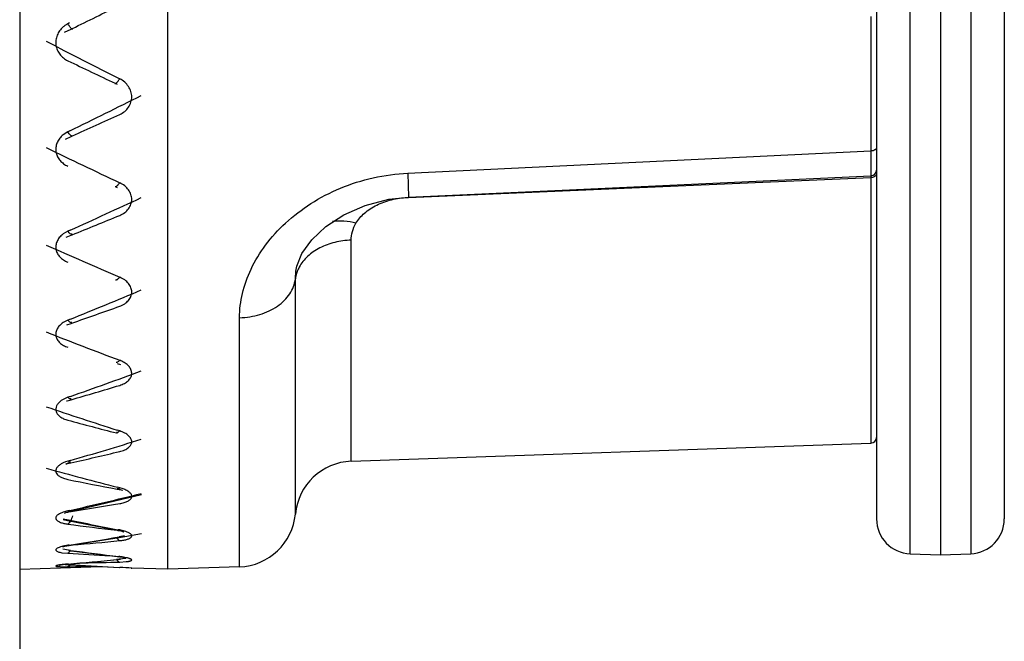
# Model space of a CAD drawing. Units: inches. Extents: x 0 to 17, y 0 to 11.
# Drawn here: x 4.3 to 4.9, y 3 to 3.3 of the extents above; entities that cross this region are included whole.
import ezdxf

# ---------------------------------------------------------------- set-up
doc = ezdxf.new("R2010")
doc.units = ezdxf.units.IN
doc.header["$LTSCALE"] = 0.935
doc.header["$MEASUREMENT"] = 0
doc.layers.get('0').update_dxf_attribs({"linetype": 'CONTINUOUS'})

msp = doc.modelspace()

# ---------------------------------------------------------------- linework, layer by layer
at = {"color": 7, "linetype": 'Continuous'}
for p, q in [((4.26771, 4.14626), (4.26771, 2.92124)), ((4.78396, 3.96955), (4.78396, 3.03913)), ((4.86096, 3.96207), (4.86096, 3.03914)), ((4.82246, 3.95308), (4.82246, 3.01751)), ((4.35696, 3.00876), (4.35696, 3.7074)), ((4.49007, 3.2318), (4.50191, 3.2331)), ((4.43412, 3.18855), (4.43412, 3.18856)), ((4.298, 3.11129), (4.29875, 3.11157)), ((4.46745, 3.07387), (4.78058, 3.0848)), ((4.29794, 3.07327), (4.29839, 3.07341)), ((4.32937, 3.05639), (4.32953, 3.05628)), ((4.32691, 3.0323), (4.32874, 3.03188)), ((4.32874, 3.03188), (4.33016, 3.03142)), ((4.33016, 3.03142), (4.33045, 3.03128)), ((4.29496, 3.02264), (4.29753, 3.02314)), ((4.29714, 3.02017), (4.31366, 3.01802)), ((4.31056, 3.0131), (4.32838, 3.01479)), ((4.32991, 3.01598), (4.33119, 3.01572)), ((4.33119, 3.01572), (4.33165, 3.0156)), ((4.80423, 3.01814), (4.82246, 3.01751)), ((4.82246, 3.01751), (4.8407, 3.01814)), ((4.26771, 3.00876), (4.31677, 3.01047)), ((4.29511, 3.01174), (4.2974, 3.01159)), ((4.29543, 3.01178), (4.29705, 3.01193)), ((4.29671, 3.01031), (4.29707, 3.01031)), ((4.29705, 3.01193), (4.31056, 3.0131)), ((4.33491, 3.00954), (4.33521, 3.00952)), ((4.35696, 3.00876), (4.33521, 3.00952)), ((4.40018, 3.01027), (4.35696, 3.00876))]:
    msp.add_line(p, q, dxfattribs=at)
at = {"color": 9, "linetype": 'Continuous'}
for p, q in [((4.80423, 3.01814), (4.80423, 3.95142)), ((4.8407, 3.95474), (4.8407, 3.01814)), ((4.78058, 3.34209), (4.78058, 3.26095)), ((4.2948, 3.33248), (4.2987, 3.33439)), ((4.2977, 3.33811), (4.29671, 3.3376)), ((4.2987, 3.33439), (4.29946, 3.33476)), ((4.32519, 3.3018), (4.32643, 3.30122)), ((4.29671, 3.27249), (4.29394, 3.27073)), ((4.29524, 3.2681), (4.29871, 3.26965)), ((4.29796, 3.2731), (4.29671, 3.27249)), ((4.29871, 3.26965), (4.29949, 3.27)), ((4.50152, 3.24759), (4.78058, 3.26095)), ((4.78058, 3.26095), (4.78062, 3.24596)), ((4.50152, 3.24759), (4.50191, 3.2331)), ((4.78059, 3.24601), (4.78058, 3.2449)), ((4.32521, 3.23952), (4.32643, 3.239)), ((4.50191, 3.23296), (4.78058, 3.2449)), ((4.78058, 3.2449), (4.78058, 3.0848)), ((4.50152, 3.23295), (4.50191, 3.23296)), ((4.29671, 3.2126), (4.29394, 3.21098)), ((4.29568, 3.20897), (4.2987, 3.21018)), ((4.29816, 3.21325), (4.29671, 3.2126)), ((4.2987, 3.21018), (4.29941, 3.21046)), ((4.46745, 3.07387), (4.46745, 3.20718)), ((4.43382, 3.1838), (4.43412, 3.18855)), ((4.43382, 3.04207), (4.43382, 3.1838)), ((4.29671, 3.15895), (4.29394, 3.15751)), ((4.29603, 3.15606), (4.2987, 3.15699)), ((4.29826, 3.15957), (4.29671, 3.15895)), ((4.2987, 3.15699), (4.29921, 3.15717)), ((4.40018, 3.01027), (4.40018, 3.16042)), ((4.32643, 3.1329), (4.32842, 3.13227)), ((4.29394, 3.11122), (4.29274, 3.11046)), ((4.29671, 3.11246), (4.29394, 3.11122)), ((4.29597, 3.11022), (4.2964, 3.11034)), ((4.2964, 3.11034), (4.2987, 3.111)), ((4.29825, 3.113), (4.29671, 3.11246)), ((4.32597, 3.09096), (4.32643, 3.09084)), ((4.32796, 3.09216), (4.32648, 3.09263)), ((4.29525, 3.07345), (4.29394, 3.07291)), ((4.29671, 3.07393), (4.29525, 3.07345)), ((4.29812, 3.07434), (4.29671, 3.07393)), ((4.29839, 3.07341), (4.29671, 3.07393)), ((4.29394, 3.07291), (4.29274, 3.07229)), ((4.29547, 3.07227), (4.29589, 3.07237)), ((4.29589, 3.07237), (4.2966, 3.07252)), ((4.2966, 3.07252), (4.29849, 3.07295)), ((4.32641, 3.05711), (4.32879, 3.05666)), ((4.32796, 3.05786), (4.32667, 3.0582)), ((4.3306, 3.05702), (4.3294, 3.05745)), ((4.29525, 3.04365), (4.29394, 3.04324)), ((4.29665, 3.0433), (4.29802, 3.04351)), ((4.29786, 3.04428), (4.29671, 3.04402)), ((4.29798, 3.04376), (4.29671, 3.04402)), ((4.29802, 3.04351), (4.2987, 3.04362)), ((4.29394, 3.04324), (4.29167, 3.04224)), ((4.29617, 3.04323), (4.29665, 3.0433)), ((4.32642, 3.03228), (4.32691, 3.03222)), ((4.32691, 3.0323), (4.32796, 3.03246)), ((4.32691, 3.03222), (4.32761, 3.03213)), ((4.32796, 3.03246), (4.32698, 3.03265)), ((4.33163, 3.03152), (4.3294, 3.03215)), ((4.33087, 3.02884), (4.32761, 3.02828)), ((4.29714, 3.02032), (4.29365, 3.0208)), ((4.2975, 3.02336), (4.29671, 3.02323)), ((4.29753, 3.02314), (4.29671, 3.02323)), ((4.29823, 3.02017), (4.29714, 3.02032)), ((4.29836, 3.01989), (4.29718, 3.01862)), ((4.29312, 3.01877), (4.29671, 3.01839)), ((4.29718, 3.01862), (4.29671, 3.01839)), ((4.32755, 3.01477), (4.32599, 3.01461)), ((4.32629, 3.01449), (4.32669, 3.01396)), ((4.32738, 3.01635), (4.32796, 3.01638)), ((4.32796, 3.01638), (4.3274, 3.01645)), ((4.33169, 3.01519), (4.32755, 3.01477)), ((4.33194, 3.01575), (4.32952, 3.01618)), ((4.2968, 3.01164), (4.2952, 3.01174)), ((4.29705, 3.01193), (4.29671, 3.01193)), ((4.29773, 3.01077), (4.29671, 3.01031)), ((4.29703, 3.01163), (4.2968, 3.01164)), ((4.29823, 3.01155), (4.29703, 3.01163)), ((4.29841, 3.0115), (4.29773, 3.01077)), ((4.32788, 3.00991), (4.32796, 3.00991)), ((4.32796, 3.01314), (4.3318, 3.01336))]:
    msp.add_line(p, q, dxfattribs=at)
at = {"color": 7, "linetype": 'Continuous'}
for points in [[(4.50191, 3.2331), (4.5945, 3.23736), (4.68976, 3.24176), (4.78062, 3.24596)], [(4.44365, 3.20735), (4.45218, 3.2154), (4.46304, 3.22251), (4.47588, 3.22814), (4.49007, 3.2318)], [(4.43412, 3.18856), (4.43467, 3.19142), (4.43776, 3.19905), (4.44365, 3.20735)], [(4.2955, 3.07213), (4.29548, 3.0721), (4.29607, 3.07249), (4.29794, 3.07327)], [(4.32648, 3.05748), (4.32822, 3.05694), (4.32937, 3.05639)], [(4.29766, 3.04368), (4.31149, 3.0468), (4.3293, 3.05094), (4.34111, 3.05377)], [(4.2947, 3.04264), (4.29473, 3.04266), (4.29561, 3.04307), (4.29766, 3.04368)], [(4.2939, 3.03878), (4.29645, 3.03826), (4.3132, 3.03492), (4.32691, 3.0323)], [(4.29753, 3.02314), (4.31104, 3.02527), (4.32885, 3.02821), (4.34101, 3.03031)], [(4.29387, 3.02241), (4.29365, 3.02227), (4.2937, 3.02227), (4.29496, 3.02264)], [(4.31366, 3.01802), (4.32814, 3.01625), (4.32991, 3.01598)], [(4.29174, 3.01129), (4.29167, 3.01126), (4.29192, 3.01132), (4.29271, 3.01145), (4.29391, 3.01161), (4.29543, 3.01178)], [(4.2974, 3.01159), (4.31415, 3.0106), (4.32788, 3.00991)]]:
    msp.add_lwpolyline(points, dxfattribs=at)
at = {"color": 9, "linetype": 'Continuous'}
for centre, radius, start, end in [((1.9002, 8.23271), 5.45402, 296.09787, 296.4318), ((4.30325, 3.32495), 0.01424, 124.17147, 130.84007), ((4.30346, 3.32464), 0.0146, 117.49898, 124.16238), ((7.10536, 8.78902), 6.14771, 242.679092, 243.14223), ((6.403, 7.71141), 4.87462, 244.39964, 244.77022), ((1.86161, 8.24186), 5.53393, 296.12031, 296.61711), ((2.5763, 7.0966), 4.19669, 294.24292, 294.67), ((4.30248, 3.26017), 0.01358, 128.98013, 135.55248), ((6.30052, 7.42973), 4.62921, 244.17211, 244.77892), ((4.78047, 3.2499), 0.00501, 271.356, 274.22509), ((2.55095, 7.0877), 4.2502, 294.27328, 294.90776), ((3.03383, 6.3505), 3.38549, 291.95159, 292.47363), ((4.30209, 3.19997), 0.0137, 126.50864, 128.16327), ((5.77531, 6.57001), 3.68151, 246.09914, 246.8501), ((4.45512, 3.18071), 0.02156, 151.49169, 159.53947), ((3.01598, 6.33473), 3.42431, 291.99114, 292.76377), ((3.36739, 5.82856), 2.82924, 289.22944, 289.84738), ((5.40051, 5.98122), 3.04183, 248.46031, 249.35351), ((4.32187, 3.11855), 0.01732, 64.81146, 69.40998), ((3.35448, 5.8111), 2.8584, 289.27932, 290.18878), ((3.62332, 5.45241), 2.43687, 286.09033, 286.80763), ((5.11879, 5.5665), 2.59765, 251.24805, 252.24112), ((4.90046, 5.33035), 2.31191, 254.86194, 255.61173), ((3.61382, 5.43652), 2.4593, 286.15559, 287.19743), ((3.82729, 5.18345), 2.16246, 282.58574, 283.38712), ((4.89452, 5.263), 2.27676, 254.43844, 255.55744), ((4.71233, 5.09729), 2.07637, 258.45324, 259.28848), ((4.32216, 3.03513), 0.02346, 72.01672, 75.66788), ((3.82068, 5.16933), 2.17797, 282.65588, 283.82046), ((4.30275, 3.01701), 0.02768, 102.59297, 105.70505), ((3.99677, 4.99824), 1.97781, 278.78113, 279.63983), ((4.70896, 5.03967), 2.04305, 258.28074, 259.22432), ((4.55324, 4.9423), 1.92345, 262.33556, 263.22766), ((4.322, 3.00086), 0.03216, 76.69758, 79.31273), ((3.99475, 4.97114), 1.97117, 278.83481, 279.72188), ((4.14446, 4.88336), 1.86637, 274.76071, 275.64252), ((4.30317, 2.98149), 0.04224, 98.79331, 100.79993), ((4.55354, 4.90424), 1.90129, 262.28312, 263.16909), ((4.41166, 4.85644), 1.84164, 266.42148, 267.21218), ((4.14184, 4.86676), 1.86128, 274.77296, 275.67789), ((4.32119, 2.9594), 0.05739, 81.65832, 83.22704), ((4.29503, 3.15985), 0.14955, 269.87555, 270.64435), ((4.41412, 4.8383), 1.83043, 266.37011, 267.3021), ((4.28051, 4.83494), 1.82241, 270.80839, 271.49203)]:
    msp.add_arc(centre, radius, start, end, dxfattribs=at)
at = {"color": 7, "linetype": 'Continuous'}
for centre, radius, start, end in [((4.78046, 3.24946), 0.0035, 272.64992, 360), ((4.78046, 3.0883), 0.0035, 272, 360), ((4.46867, 3.03889), 0.035, 92, 174.78846), ((4.39896, 3.04525), 0.035, 272, 354.78846), ((4.80496, 3.03913), 0.021, 180, 268), ((4.83996, 3.03913), 0.021, 272, 360), ((4.2775, 4.82927), 1.81906, 270.61634, 271.1621), ((4.30166, 2.4517), 0.55882, 86.55734, 87.30191)]:
    msp.add_arc(centre, radius, start, end, dxfattribs=at)
at = {"color": 9, "linetype": 'Continuous'}
for points, knots in [([(4.29394, 3.33572), (4.29314, 3.33503), (4.29171, 3.33348), (4.2902, 3.33074), (4.28942, 3.32777), (4.28943, 3.32474), (4.29023, 3.32181), (4.29177, 3.31915), (4.29396, 3.31691), (4.29575, 3.31579), (4.29671, 3.31533)], [0, 0, 0, 0, 0.128993, 0.254805, 0.377945, 0.499539, 0.621136, 0.744349, 0.870432, 1, 1, 1, 1]), ([(4.29967, 3.33433), (4.29953, 3.33426), (4.29921, 3.33441), (4.29887, 3.3347), (4.2985, 3.33508), (4.29809, 3.33557), (4.29747, 3.33641), (4.29702, 3.3371), (4.29671, 3.3376)], [0, 0, 0, 0, 0.102096, 0.190911, 0.306794, 0.448987, 0.614758, 1, 1, 1, 1]), ([(4.32508, 3.30156), (4.32514, 3.30153), (4.32526, 3.30152), (4.32542, 3.30156), (4.32562, 3.30165), (4.3259, 3.30185), (4.32625, 3.30218), (4.32665, 3.30262), (4.32707, 3.30315), (4.32752, 3.30377), (4.32781, 3.30422), (4.32796, 3.30446)], [0, 0, 0, 0, 0.049476, 0.07987, 0.11554, 0.204831, 0.319233, 0.458161, 0.620147, 0.802057, 1, 1, 1, 1]), ([(4.32796, 3.28296), (4.32904, 3.28345), (4.33103, 3.28468), (4.33339, 3.28721), (4.33488, 3.29023), (4.33538, 3.29352), (4.33487, 3.29683), (4.33338, 3.29992), (4.33104, 3.30258), (4.32904, 3.30391), (4.32796, 3.30446)], [0, 0, 0, 0, 0.129934, 0.2548, 0.375681, 0.494869, 0.615125, 0.738778, 0.867078, 1, 1, 1, 1]), ([(4.29279, 3.26968), (4.29213, 3.26901), (4.29098, 3.26755), (4.28984, 3.26507), (4.28936, 3.26244), (4.28958, 3.25981), (4.29049, 3.2573), (4.29204, 3.25506), (4.29414, 3.25317), (4.29582, 3.25223), (4.29671, 3.25184)], [0, 0, 0, 0, 0.129156, 0.25342, 0.37408, 0.493259, 0.613497, 0.737143, 0.86579, 1, 1, 1, 1]), ([(4.29952, 3.26994), (4.29945, 3.26991), (4.29928, 3.26989), (4.299, 3.26997), (4.29869, 3.27016), (4.29834, 3.27045), (4.29796, 3.27084), (4.29739, 3.27151), (4.29698, 3.27208), (4.29671, 3.27249)], [0, 0, 0, 0, 0.056199, 0.12611, 0.216785, 0.330786, 0.468473, 0.627851, 1, 1, 1, 1]), ([(4.78396, 3.26295), (4.78396, 3.26282), (4.78391, 3.26255), (4.78371, 3.26218), (4.7834, 3.26183), (4.7828, 3.26142), (4.78185, 3.26106), (4.78102, 3.26096), (4.78058, 3.26095)], [0, 0, 0, 0, 0.090304, 0.187565, 0.295493, 0.416008, 0.692646, 1, 1, 1, 1]), ([(4.40018, 3.16042), (4.40018, 3.1653), (4.40143, 3.17543), (4.40679, 3.19032), (4.41565, 3.20479), (4.42785, 3.21819), (4.4431, 3.22986), (4.46092, 3.23912), (4.48065, 3.24538), (4.49452, 3.24725), (4.50152, 3.24759)], [0, 0, 0, 0, 0.100236, 0.207306, 0.322493, 0.446021, 0.577168, 0.714528, 0.856199, 1, 1, 1, 1]), ([(4.78396, 3.24726), (4.78396, 3.24697), (4.78377, 3.24634), (4.78306, 3.2456), (4.78204, 3.24509), (4.78125, 3.24494), (4.78084, 3.24491)], [0, 0, 0, 0, 0.206006, 0.438994, 0.706784, 1, 1, 1, 1]), ([(4.32525, 3.23961), (4.32532, 3.23958), (4.3255, 3.23955), (4.32577, 3.23961), (4.32608, 3.23977), (4.32642, 3.24002), (4.32678, 3.24035), (4.32732, 3.24094), (4.32771, 3.24145), (4.32796, 3.24182)], [0, 0, 0, 0, 0.06299, 0.137276, 0.229712, 0.343024, 0.477974, 0.633993, 1, 1, 1, 1]), ([(4.32796, 3.22212), (4.32903, 3.22256), (4.331, 3.22366), (4.33336, 3.22595), (4.33487, 3.22872), (4.33539, 3.23175), (4.33486, 3.23481), (4.33336, 3.23766), (4.33101, 3.2401), (4.32903, 3.24132), (4.32796, 3.24182)], [0, 0, 0, 0, 0.133784, 0.259375, 0.378137, 0.493637, 0.610507, 0.732774, 0.862606, 1, 1, 1, 1]), ([(4.47034, 3.21738), (4.47169, 3.21966), (4.47446, 3.2228), (4.47894, 3.22617), (4.48287, 3.22841), (4.48719, 3.23025), (4.49179, 3.23164), (4.4966, 3.23257), (4.49987, 3.23288), (4.50152, 3.23295)], [0, 0, 0, 0, 0.219893, 0.339536, 0.464723, 0.594488, 0.727716, 0.863329, 1, 1, 1, 1]), ([(4.47034, 3.21738), (4.46796, 3.21798), (4.46329, 3.21878), (4.45853, 3.21872), (4.45628, 3.21844)], [0, 0, 0, 0, 0.518345, 1, 1, 1, 1]), ([(4.46745, 3.20718), (4.46745, 3.20891), (4.46795, 3.21249), (4.4694, 3.21581), (4.47034, 3.21738)], [0, 0, 0, 0, 0.485315, 1, 1, 1, 1]), ([(4.29363, 3.21074), (4.29288, 3.21015), (4.29154, 3.20886), (4.29011, 3.20655), (4.2894, 3.20406), (4.28947, 3.20152), (4.29031, 3.19911), (4.29187, 3.19695), (4.29405, 3.19516), (4.29579, 3.19429), (4.29671, 3.19393)], [0, 0, 0, 0, 0.133422, 0.258393, 0.376657, 0.491744, 0.608206, 0.730271, 0.860634, 1, 1, 1, 1]), ([(4.29931, 3.2107), (4.29896, 3.21054), (4.29835, 3.21086), (4.29783, 3.2113), (4.29731, 3.21182), (4.29695, 3.21227), (4.29671, 3.2126)], [0, 0, 0, 0, 0.347755, 0.483514, 0.638606, 1, 1, 1, 1]), ([(4.46745, 3.20718), (4.46577, 3.20714), (4.46244, 3.20687), (4.456, 3.20567), (4.44994, 3.20346), (4.44462, 3.20028), (4.44119, 3.19754), (4.43833, 3.19446), (4.43681, 3.19218), (4.43617, 3.191)], [0, 0, 0, 0, 0.136996, 0.272681, 0.533825, 0.658036, 0.777132, 0.890969, 1, 1, 1, 1]), ([(4.43492, 3.18825), (4.43478, 3.18789), (4.43429, 3.18644), (4.43396, 3.18493), (4.43382, 3.1838)], [0, 0, 0, 0, 0.253145, 1, 1, 1, 1]), ([(4.32548, 3.18332), (4.32556, 3.18329), (4.32572, 3.18325), (4.32599, 3.18328), (4.32628, 3.18338), (4.32673, 3.18364), (4.32731, 3.18415), (4.32774, 3.18464), (4.32796, 3.18493)], [0, 0, 0, 0, 0.076389, 0.1604, 0.257542, 0.371032, 0.651708, 1, 1, 1, 1]), ([(4.32796, 3.16737), (4.32901, 3.16775), (4.33096, 3.16869), (4.33298, 3.17041), (4.33414, 3.17199), (4.33476, 3.17324), (4.33513, 3.17454), (4.33526, 3.17588), (4.33513, 3.17723), (4.33462, 3.17904), (4.33333, 3.18121), (4.33097, 3.1834), (4.32902, 3.18448), (4.32796, 3.18493)], [0, 0, 0, 0, 0.138979, 0.265682, 0.324933, 0.381992, 0.437617, 0.492717, 0.54825, 0.605117, 0.725249, 0.856914, 1, 1, 1, 1]), ([(4.40018, 3.16042), (4.40228, 3.16047), (4.40643, 3.16085), (4.41429, 3.16266), (4.42148, 3.16598), (4.42723, 3.17072), (4.43055, 3.17472), (4.43283, 3.17911), (4.43362, 3.18224), (4.43382, 3.1838)], [0, 0, 0, 0, 0.141828, 0.281395, 0.544989, 0.667668, 0.783642, 0.8939, 1, 1, 1, 1]), ([(4.29394, 3.15751), (4.29317, 3.157), (4.29178, 3.15588), (4.29024, 3.15383), (4.28943, 3.1516), (4.28943, 3.1493), (4.29027, 3.14712), (4.29184, 3.14521), (4.29405, 3.14363), (4.29578, 3.14289), (4.29671, 3.14258)], [0, 0, 0, 0, 0.138298, 0.263623, 0.378247, 0.487643, 0.599271, 0.719868, 0.853267, 1, 1, 1, 1]), ([(4.29906, 3.1576), (4.29891, 3.15754), (4.29852, 3.15752), (4.29794, 3.15779), (4.29731, 3.15827), (4.29692, 3.1587), (4.29671, 3.15895)], [0, 0, 0, 0, 0.170765, 0.385593, 0.662405, 1, 1, 1, 1]), ([(4.32576, 3.13365), (4.32591, 3.1336), (4.32627, 3.13357), (4.32682, 3.13377), (4.3274, 3.13418), (4.32777, 3.13455), (4.32796, 3.13476)], [0, 0, 0, 0, 0.182175, 0.399732, 0.671608, 1, 1, 1, 1]), ([(4.32796, 3.11964), (4.32895, 3.11994), (4.33078, 3.12067), (4.33308, 3.12224), (4.33443, 3.1239), (4.33502, 3.12534), (4.33523, 3.12643), (4.33521, 3.12753), (4.33488, 3.12904), (4.33384, 3.13089), (4.33184, 3.1328), (4.33017, 3.13378), (4.32924, 3.13422)], [0, 0, 0, 0, 0.148614, 0.280474, 0.396282, 0.450013, 0.502308, 0.554524, 0.60802, 0.722881, 0.85323, 1, 1, 1, 1]), ([(4.29274, 3.11046), (4.29212, 3.11002), (4.29103, 3.10907), (4.28986, 3.10738), (4.28935, 3.10556), (4.2896, 3.10374), (4.29056, 3.10207), (4.29214, 3.10063), (4.29424, 3.09946), (4.29585, 3.0989), (4.29671, 3.09867)], [0, 0, 0, 0, 0.136164, 0.255216, 0.361668, 0.464375, 0.573882, 0.698073, 0.840289, 1, 1, 1, 1]), ([(4.29875, 3.11157), (4.29861, 3.11152), (4.29832, 3.1115), (4.29791, 3.1116), (4.29734, 3.11188), (4.29696, 3.11221), (4.29671, 3.11246)], [0, 0, 0, 0, 0.193577, 0.357318, 0.544851, 1, 1, 1, 1]), ([(4.3261, 3.09146), (4.32623, 3.09142), (4.32654, 3.09139), (4.32701, 3.0915), (4.3275, 3.09177), (4.32781, 3.09201), (4.32796, 3.09216)], [0, 0, 0, 0, 0.203695, 0.430052, 0.69368, 1, 1, 1, 1]), ([(4.32796, 3.07974), (4.32899, 3.07999), (4.33046, 3.08045), (4.3322, 3.08134), (4.33326, 3.08206), (4.33412, 3.08286), (4.33474, 3.08373), (4.33513, 3.08466), (4.33526, 3.08562), (4.33512, 3.08659), (4.33474, 3.08755), (4.33411, 3.08848), (4.33326, 3.08936), (4.3322, 3.09019), (4.33047, 3.09123), (4.329, 3.09183), (4.32796, 3.09216)], [0, 0, 0, 0, 0.155679, 0.22488, 0.28787, 0.344877, 0.39668, 0.444703, 0.490986, 0.537897, 0.587661, 0.641977, 0.70189, 0.767854, 0.839851, 1, 1, 1, 1]), ([(4.29274, 3.07229), (4.29213, 3.07194), (4.29129, 3.07136), (4.2904, 3.07043), (4.28991, 3.06974), (4.28959, 3.06904), (4.28944, 3.06833), (4.28947, 3.06763), (4.28975, 3.06668), (4.29061, 3.06554), (4.29218, 3.06444), (4.29427, 3.06354), (4.29585, 3.06313), (4.29671, 3.06295)], [0, 0, 0, 0, 0.140254, 0.201145, 0.256315, 0.306699, 0.353777, 0.399517, 0.446132, 0.549322, 0.674782, 0.825642, 1, 1, 1, 1]), ([(4.32648, 3.05748), (4.3266, 3.05745), (4.32684, 3.05743), (4.32736, 3.05751), (4.32773, 3.0577), (4.32796, 3.05786)], [0, 0, 0, 0, 0.222951, 0.45869, 1, 1, 1, 1]), ([(4.32796, 3.04836), (4.32888, 3.04852), (4.33019, 3.04881), (4.3318, 3.04937), (4.33282, 3.04983), (4.33367, 3.05033), (4.33435, 3.05088), (4.33484, 3.05148), (4.33515, 3.05211), (4.33525, 3.05278), (4.33513, 3.05345), (4.33482, 3.05411), (4.33431, 3.05476), (4.33362, 3.05538), (4.33241, 3.05621), (4.33135, 3.05671), (4.3306, 3.05702)], [0, 0, 0, 0, 0.177933, 0.256552, 0.327471, 0.3905, 0.445888, 0.494507, 0.538065, 0.5792, 0.621127, 0.666845, 0.718521, 0.777405, 0.844024, 1, 1, 1, 1]), ([(4.29167, 3.04224), (4.29121, 3.04198), (4.29059, 3.04157), (4.28994, 3.0409), (4.28963, 3.04043), (4.28946, 3.03994), (4.28945, 3.03946), (4.28959, 3.03898), (4.28989, 3.03853), (4.29032, 3.03811), (4.29113, 3.03755), (4.29248, 3.03695), (4.29445, 3.0364), (4.29592, 3.03614), (4.29671, 3.03604)], [0, 0, 0, 0, 0.129455, 0.182405, 0.228462, 0.269338, 0.30769, 0.346803, 0.389771, 0.438844, 0.495364, 0.632687, 0.802199, 1, 1, 1, 1]), ([(4.29951, 3.04104), (4.29938, 3.04046), (4.29907, 3.03939), (4.29843, 3.03794), (4.29767, 3.0368), (4.29704, 3.03623), (4.29671, 3.03604)], [0, 0, 0, 0, 0.299159, 0.572018, 0.807641, 1, 1, 1, 1]), ([(4.32796, 3.02603), (4.32883, 3.02612), (4.33006, 3.02628), (4.33162, 3.0266), (4.3326, 3.02687), (4.33344, 3.02717), (4.33413, 3.0275), (4.33466, 3.02785), (4.33503, 3.02823), (4.33522, 3.02866), (4.33522, 3.0291), (4.33502, 3.02954), (4.33465, 3.02996), (4.33411, 3.03038), (4.33312, 3.03096), (4.33225, 3.0313), (4.33163, 3.03152)], [0, 0, 0, 0, 0.202389, 0.291132, 0.370419, 0.439683, 0.49869, 0.547711, 0.587858, 0.6217, 0.653706, 0.68912, 0.731813, 0.783802, 0.845868, 1, 1, 1, 1]), ([(4.32632, 3.02771), (4.32654, 3.02733), (4.32701, 3.02669), (4.32764, 3.02618), (4.32796, 3.02603)], [0, 0, 0, 0, 0.551164, 1, 1, 1, 1]), ([(4.2896, 3.02083), (4.28952, 3.02071), (4.2894, 3.02042), (4.28953, 3.02013), (4.28963, 3.02002)], [0, 0, 0, 0, 0.504835, 1, 1, 1, 1]), ([(4.29525, 3.02298), (4.29455, 3.02285), (4.29327, 3.02257), (4.2916, 3.02205), (4.2905, 3.02157), (4.28989, 3.02115), (4.28968, 3.02094), (4.2896, 3.02083)], [0, 0, 0, 0, 0.351186, 0.638962, 0.855249, 0.936077, 1, 1, 1, 1]), ([(4.28963, 3.02002), (4.28975, 3.01987), (4.29014, 3.01959), (4.2909, 3.01927), (4.29192, 3.01899), (4.29269, 3.01884), (4.29312, 3.01877)], [0, 0, 0, 0, 0.156576, 0.374124, 0.656017, 1, 1, 1, 1]), ([(4.32669, 3.01396), (4.32679, 3.01386), (4.32715, 3.0135), (4.32761, 3.01322), (4.32796, 3.01314)], [0, 0, 0, 0, 0.279943, 1, 1, 1, 1]), ([(4.3318, 3.01336), (4.33205, 3.01338), (4.33254, 3.01344), (4.33322, 3.01354), (4.3338, 3.01364), (4.33429, 3.01376), (4.33467, 3.01389), (4.33496, 3.01403), (4.33515, 3.01418), (4.33524, 3.01436), (4.33517, 3.01455), (4.335, 3.01472), (4.33473, 3.01489), (4.33436, 3.01507), (4.33389, 3.01524), (4.33333, 3.01542), (4.33266, 3.01559), (4.33219, 3.0157), (4.33194, 3.01575)], [0, 0, 0, 0, 0.10519, 0.198546, 0.279511, 0.3477, 0.402967, 0.445586, 0.476748, 0.500049, 0.52337, 0.554572, 0.59723, 0.652523, 0.720713, 0.801649, 0.894931, 1, 1, 1, 1]), ([(4.29671, 3.01193), (4.29623, 3.01189), (4.2953, 3.01181), (4.29397, 3.01167), (4.29279, 3.01153), (4.29178, 3.01138), (4.29104, 3.01126), (4.29054, 3.01115), (4.29023, 3.01108), (4.28998, 3.01102), (4.28978, 3.01095), (4.28962, 3.01089), (4.28952, 3.01083), (4.28946, 3.01077), (4.28946, 3.01069), (4.28954, 3.01064), (4.28965, 3.01059), (4.28981, 3.01054), (4.29013, 3.01048), (4.29065, 3.01042), (4.29142, 3.01037), (4.29237, 3.01033), (4.29348, 3.01031), (4.29428, 3.0103), (4.29471, 3.0103)], [0, 0, 0, 0, 0.114881, 0.219969, 0.313738, 0.394849, 0.462176, 0.490384, 0.514834, 0.535463, 0.552236, 0.565172, 0.57439, 0.580355, 0.584801, 0.59095, 0.600406, 0.613596, 0.63063, 0.676233, 0.736852, 0.811737, 0.89986, 1, 1, 1, 1])]:
    msp.add_open_spline(points, degree=3, knots=knots, dxfattribs=at)

doc.saveas('drawing.dxf')
